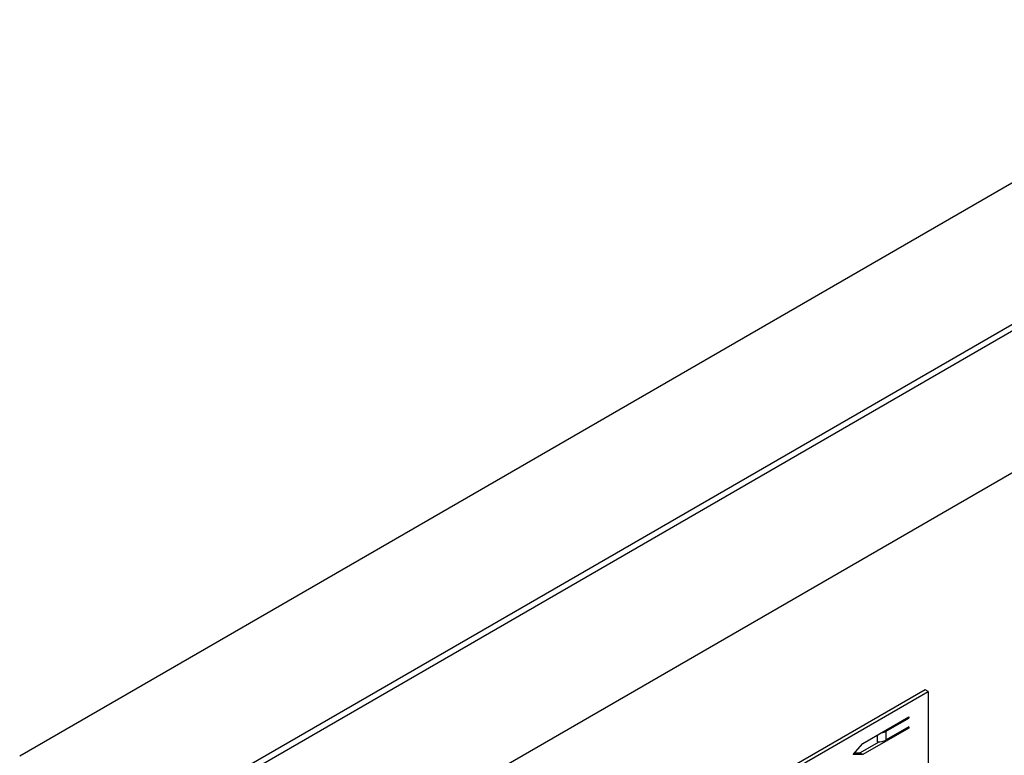
# Model space of a CAD drawing. Extents: x 1.08 to 2.98, y 0.15 to 2.32.
# Drawn here: x 1.48 to 1.91, y 1.53 to 1.85 of the extents above; entities that cross this region are included whole.
import ezdxf

# ---------------------------------------------------------------- set-up
doc = ezdxf.new("R2010")
doc.units = 0
doc.header["$LTSCALE"] = 1.5
doc.header["$MEASUREMENT"] = 0
doc.layers.add('USP-GEO', color=7, linetype='CONTINUOUS')

msp = doc.modelspace()

# ---------------------------------------------------------------- linework, layer by layer
at = {"layer": 'USP-GEO'}
for p, q in [((2.29963, 1.99831), (1.48351, 1.52713)), ((2.35297, 1.96751), (1.53686, 1.49633)), ((2.35552, 1.96604), (1.53941, 1.49486)), ((2.40886, 1.93524), (1.59275, 1.46406)), ((1.87734, 1.55593), (1.61397, 1.40387)), ((1.61525, 1.40313), (1.87862, 1.55519)), ((1.87862, 1.55519), (1.87734, 1.55593)), ((1.87862, 1.55519), (1.87862, 1.35234)), ((1.85028, 1.53258), (1.87028, 1.54412)), ((1.86042, 1.53795), (1.87028, 1.54364)), ((1.87028, 1.54364), (1.86987, 1.54388)), ((1.87028, 1.54412), (1.87028, 1.54364)), ((1.87028, 1.53931), (1.85028, 1.52776)), ((1.87028, 1.53979), (1.86042, 1.5341)), ((1.86042, 1.5341), (1.86042, 1.53795)), ((1.87028, 1.53931), (1.86987, 1.53955)), ((1.87028, 1.53979), (1.87028, 1.53931)), ((1.84901, 1.5285), (1.85734, 1.53331)), ((1.85653, 1.53618), (1.85653, 1.53332)), ((1.84611, 1.52776), (1.85028, 1.53258)), ((1.85028, 1.52776), (1.84611, 1.52776)), ((1.84675, 1.5285), (1.84901, 1.5285)), ((1.85028, 1.52776), (1.84901, 1.5285))]:
    msp.add_line(p, q, dxfattribs=at)
for centre, start_param in [((1.85709, 1.53987), -1.291332), ((1.85709, 1.53602), -1.691286)]:
    msp.add_ellipse(centre, major_axis=(0.00471, 0), ratio=0.57735, start_param=start_param, end_param=-0.785398, dxfattribs=at)

doc.saveas('drawing.dxf')
